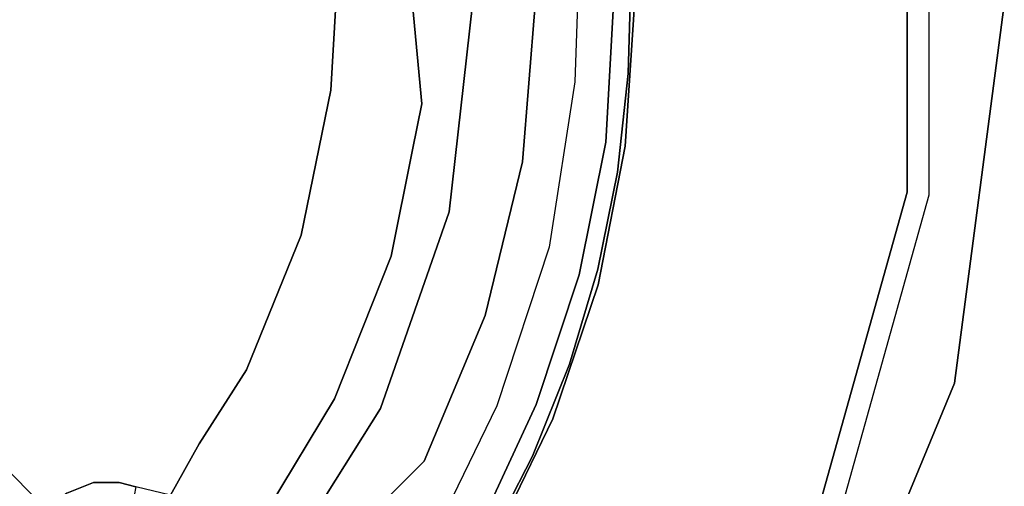
# Model space of a CAD drawing. Extents: x -12 to 441, y -9 to 206.
# Drawn here: x 54 to 63, y 36 to 40 of the extents above; entities that cross this region are included whole.
import ezdxf

# ---------------------------------------------------------------- set-up
doc = ezdxf.new("R2010")
doc.units = 0
doc.header["$LTSCALE"] = 30
doc.header["$MEASUREMENT"] = 0
for name, color, linetype in [('1', 4, 'CONTINUOUS'), ('AFUCH-3-BSPL', 19, 'CONTINUOUS'), ('AFUCH-3-TPLM', 10, 'CONTINUOUS'), ('AFUCH-3-TPLW', 15, 'CONTINUOUS')]:
    doc.layers.add(name, color=color, linetype=linetype)

# ---------------------------------------------------------------- blocks, each defined once
blk = doc.blocks.new('KSWSYTBWP')
at = {"layer": 'AFUCH-3-BSPL'}
for points, invisible_edges in [([(-5.3563, 6.7166, 8.2502), (-3.7275, 7.7401, 8.2502), (-1.9117, 3.9696, 6.7858)], 14), ([(-9.6518, 7.697, 10.6091), (-9.6518, 7.697, 10.6091), (-7.7401, 3.7275, 8.2502), (-11.1225, 5.3563, 10.6091)], 15), ([(-7.7401, 3.7275, 8.2502), (-7.7401, 3.7275, 8.2502), (-9.6518, 7.697, 10.6091), (-6.7166, 5.3563, 8.2502)], 7), ([(-2.747, 3.4447, 6.7858), (-6.0365, 6.0365, 8.2502), (-5.3563, 6.7166, 8.2502)], 13), ([(-2.747, 3.4447, 6.7858), (-5.3563, 6.7166, 8.2502), (-1.9117, 3.9696, 6.7858)], 15), ([(-6.7166, 5.3563, 8.2502), (-6.7166, 5.3563, 8.2502), (-6.0365, 6.0365, 8.2502), (-3.4447, 2.747, 6.7858)], 13), ([(-2.747, 3.4447, 6.7858), (-3.0959, 3.0959, 6.7858), (-6.0365, 6.0365, 8.2502)], 13), ([(-6.0365, 6.0365, 8.2502), (-6.0365, 6.0365, 8.2502), (-3.0959, 3.0959, 6.7858), (-3.4447, 2.747, 6.7858)], 13), ([(-12.0356, 2.747, 10.6091), (-12.0356, 2.747, 10.6091), (-11.6688, 5.0685, 10.9174), (-11.1225, 5.3563, 10.6091)], 15), ([(-8.3755, 1.9117, 8.2502), (-8.3755, 1.9117, 8.2502), (-12.0356, 2.747, 10.6091), (-11.1225, 5.3563, 10.6091)], 15), ([(-7.7401, 3.7275, 8.2502), (-7.7401, 3.7275, 8.2502), (-8.3755, 1.9117, 8.2502), (-11.1225, 5.3563, 10.6091)], 13), ([(-3.9696, 1.9117, 6.7858), (-3.9696, 1.9117, 6.7858), (-7.7401, 3.7275, 8.2502), (-6.7166, 5.3563, 8.2502)], 11), ([(-3.9696, 1.9117, 6.7858), (-3.9696, 1.9117, 6.7858), (-6.7166, 5.3563, 8.2502), (-3.4447, 2.747, 6.7858)], 15), ([(-11.855, 5.1493, 11.675), (-11.855, 5.1493, 11.675), (-11.6688, 5.0685, 10.9174), (-12.8046, 1.76, 11.675)], 7), ([(-7.9853, 5.1552, 7.1948), (-7.9853, 5.1552, 7.1948), (-8.1427, 4.2125, 6.8115), (-8.7278, 4.9792, 7.8746)], 15), ([(-7.2973, 5.0595, 6.5037), (-7.2973, 5.0595, 6.5037), (-8.1427, 4.2125, 6.8115), (-7.9853, 5.1552, 7.1948)], 5), ([(-12.6035, 1.7323, 10.9174), (-12.6035, 1.7323, 10.9174), (-12.8046, 1.76, 11.675), (-11.6688, 5.0685, 10.9174)], 7), ([(-11.6688, 5.0685, 10.9174), (-11.6688, 5.0685, 10.9174), (-12.0356, 2.747, 10.6091), (-12.6035, 1.7323, 10.9174)], 7), ([(-9.3323, 3.8234, 8.0036), (-9.3323, 3.8234, 8.0036), (-8.7514, 5.0141, 7.9955), (-8.7483, 5.0008, 7.929)], 13), ([(-9.1684, 4.1783, 8.0485), (-9.1684, 4.1783, 8.0485), (-8.7514, 5.0141, 7.9955), (-9.3323, 3.8234, 8.0036)], 11), ([(-8.7483, 5.0008, 7.929), (-8.7483, 5.0008, 7.929), (-9.3308, 3.8228, 7.9576), (-9.3323, 3.8234, 8.0036)], 15), ([(-8.7483, 5.0008, 7.929), (-8.7483, 5.0008, 7.929), (-9.3189, 3.8179, 7.9134), (-9.3308, 3.8228, 7.9576)], 15), ([(-8.7483, 5.0008, 7.929), (-8.7483, 5.0008, 7.929), (-9.144, 4.1658, 7.8746), (-9.3189, 3.8179, 7.9134)], 15), ([(-8.7344, 4.694, 8.5108), (-8.7344, 4.694, 8.5108), (-8.7032, 5.0853, 8.0472), (-9.1684, 4.1783, 8.0485)], 15), ([(-8.7032, 5.0853, 8.0472), (-8.7032, 5.0853, 8.0472), (-8.7514, 5.0141, 7.9955), (-9.1684, 4.1783, 8.0485)], 15), ([(-9.1496, 3.6779, 8.6009), (-9.1496, 3.6779, 8.6009), (-8.5133, 5.0057, 8.6085), (-8.6479, 4.8313, 8.5363)], 15), ([(-9.1496, 3.6779, 8.6009), (-9.1496, 3.6779, 8.6009), (-8.5467, 4.7772, 8.6531), (-8.5133, 5.0057, 8.6085)], 15), ([(-8.7278, 4.9792, 7.8746), (-8.7278, 4.9792, 7.8746), (-9.144, 4.1658, 7.8746), (-8.7483, 5.0008, 7.929)], 13), ([(-8.1427, 4.2125, 6.8115), (-8.1427, 4.2125, 6.8115), (-7.2973, 5.0595, 6.5037), (-7.3144, 3.6396, 5.8163)], 13), ([(-7.3144, 3.6396, 5.8163), (-7.3144, 3.6396, 5.8163), (-7.2973, 5.0595, 6.5037), (-6.7339, 4.9144, 5.9693)], 11), ([(-8.1427, 4.2125, 6.8115), (-8.1427, 4.2125, 6.8115), (-9.144, 4.1658, 7.8746), (-8.7278, 4.9792, 7.8746)], 11), ([(-7.3144, 3.6396, 5.8163), (-7.3144, 3.6396, 5.8163), (-6.7339, 4.9144, 5.9693), (-6.5542, 4.8945, 5.8187)], 3), ([(-9.1786, 3.6895, 8.5594), (-9.1786, 3.6895, 8.5594), (-8.6479, 4.8313, 8.5363), (-9.1045, 3.9267, 8.5111)], 13), ([(-9.1786, 3.6895, 8.5594), (-9.1786, 3.6895, 8.5594), (-9.1496, 3.6779, 8.6009), (-8.6479, 4.8313, 8.5363)], 7), ([(-9.1045, 3.9267, 8.5111), (-9.1045, 3.9267, 8.5111), (-8.6479, 4.8313, 8.5363), (-8.7344, 4.694, 8.5108)], 15), ([(-7.3144, 3.6396, 5.8163), (-7.3144, 3.6396, 5.8163), (-6.5542, 4.8945, 5.8187), (-7.0592, 3.8204, 5.7088)], 13), ([(-7.0592, 3.8204, 5.7088), (-7.0592, 3.8204, 5.7088), (-6.5542, 4.8945, 5.8187), (-6.3273, 4.7754, 5.6557)], 11), ([(-4.6508, 4.6508, 5.1699), (-4.5091, 4.8438, 5.188), (-4.1583, 4.1583, 4.8762)], 6), ([(-4.5091, 4.8438, 5.188), (-3.7307, 4.5458, 4.8762), (-4.1583, 4.1583, 4.8762)], 15), ([(-9.1496, 3.6779, 8.6009), (-9.1496, 3.6779, 8.6009), (-9.0803, 3.6725, 8.6527), (-8.5467, 4.7772, 8.6531)], 15), ([(-9.0182, 3.6251, 8.6759), (-9.0182, 3.6251, 8.6759), (-8.5467, 4.7772, 8.6531), (-9.0803, 3.6725, 8.6527)], 15), ([(-9.0182, 3.6251, 8.6759), (-9.0182, 3.6251, 8.6759), (-8.4773, 4.7375, 8.6771), (-8.5467, 4.7772, 8.6531)], 15), ([(-8.9668, 3.5356, 8.6775), (-8.9668, 3.5356, 8.6775), (-8.4773, 4.7375, 8.6771), (-9.0182, 3.6251, 8.6759)], 15), ([(-8.4053, 4.695, 8.6739), (-8.4053, 4.695, 8.6739), (-8.4773, 4.7375, 8.6771), (-8.9668, 3.5356, 8.6775)], 15), ([(-6.3273, 4.7754, 5.6557), (-6.3273, 4.7754, 5.6557), (-6.9143, 3.7419, 5.6271), (-7.0592, 3.8204, 5.7088)], 15), ([(-6.9143, 3.7419, 5.6271), (-6.9143, 3.7419, 5.6271), (-6.3273, 4.7754, 5.6557), (-6.0185, 4.6544, 5.5671)], 11), ([(-8.7344, 4.694, 8.5108), (-8.7344, 4.694, 8.5108), (-9.1684, 4.1783, 8.0485), (-9.1045, 3.9267, 8.5111)], 15), ([(-8.4053, 4.695, 8.6739), (-8.4053, 4.695, 8.6739), (-8.9668, 3.5356, 8.6775), (-8.815, 3.7038, 8.6495)], 15), ([(-8.4053, 4.695, 8.6739), (-8.4053, 4.695, 8.6739), (-8.815, 3.7038, 8.6495), (-8.3465, 4.6644, 8.6495)], 11), ([(-6.7586, 3.6577, 5.5769), (-6.7586, 3.6577, 5.5769), (-6.9143, 3.7419, 5.6271), (-6.0185, 4.6544, 5.5671)], 15), ([(-6.0185, 4.6544, 5.5671), (-6.0185, 4.6544, 5.5671), (-6.3748, 3.8998, 5.5598), (-6.7586, 3.6577, 5.5769)], 15), ([(-5.8575, 4.592, 5.5594), (-5.8575, 4.592, 5.5594), (-6.3748, 3.8998, 5.5598), (-6.0185, 4.6544, 5.5671)], 7), ([(-4.1583, 4.1583, 4.8762), (-4.1583, 4.1583, 4.8762), (-4.8438, 4.5091, 5.188), (-4.6508, 4.6508, 5.1699)], 3), ([(-6.488, 3.5213, 5.553), (-6.488, 3.5213, 5.553), (-6.3748, 3.8998, 5.5598), (-5.8575, 4.592, 5.5594)], 15), ([(-5.8575, 4.592, 5.5594), (-5.8575, 4.592, 5.5594), (-5.8015, 4.5916, 5.5527), (-6.488, 3.5213, 5.553)], 13), ([(-6.488, 3.5213, 5.553), (-6.488, 3.5213, 5.553), (-5.8015, 4.5916, 5.5527), (-5.8, 4.5262, 5.5457)], 11), ([(-6.0665, 4.0541, 5.5323), (-6.0665, 4.0541, 5.5323), (-6.488, 3.5213, 5.553), (-5.8, 4.5262, 5.5457)], 7), ([(-5.8, 4.5262, 5.5457), (-5.8, 4.5262, 5.5457), (-5.4805, 4.4503, 5.394), (-6.0665, 4.0541, 5.5323)], 5), ([(-5.3277, 4.4107, 5.3255), (-5.3277, 4.4107, 5.3255), (-5.4805, 4.4503, 5.394), (-5.466, 4.5311, 5.3824)], 9), ([(-5.3129, 4.4836, 5.3198), (-5.3129, 4.4836, 5.3198), (-5.3277, 4.4107, 5.3255), (-5.466, 4.5311, 5.3824)], 15), ([(-5.3129, 4.4836, 5.3198), (-5.3129, 4.4836, 5.3198), (-5.0903, 4.4115, 5.2416), (-5.3277, 4.4107, 5.3255)], 11), ([(-5.1557, 4.4788, 5.2654), (-5.1557, 4.4788, 5.2654), (-5.0903, 4.4115, 5.2416), (-5.3129, 4.4836, 5.3198)], 15), ([(-5.0363, 4.5033, 5.2326), (-5.0363, 4.5033, 5.2326), (-5.0903, 4.4115, 5.2416), (-5.1557, 4.4788, 5.2654)], 15), ([(-5.0363, 4.5033, 5.2326), (-5.0363, 4.5033, 5.2326), (-4.8438, 4.5091, 5.188), (-5.0903, 4.4115, 5.2416)], 11), ([(-4.5458, 3.7307, 4.8762), (-4.5458, 3.7307, 4.8762), (-5.0903, 4.4115, 5.2416), (-4.8438, 4.5091, 5.188)], 11), ([(-4.1583, 4.1583, 4.8762), (-4.1583, 4.1583, 4.8762), (-4.5458, 3.7307, 4.8762), (-4.8438, 4.5091, 5.188)], 15), ([(-6.0665, 4.0541, 5.5323), (-6.0665, 4.0541, 5.5323), (-5.4805, 4.4503, 5.394), (-5.3277, 4.4107, 5.3255)], 11), ([(-6.0665, 4.0541, 5.5323), (-6.0665, 4.0541, 5.5323), (-5.3277, 4.4107, 5.3255), (-4.8896, 3.2671, 4.8762)], 15), ([(-4.5458, 3.7307, 4.8762), (-4.5458, 3.7307, 4.8762), (-5.3277, 4.4107, 5.3255), (-5.0903, 4.4115, 5.2416)], 11), ([(-4.8896, 3.2671, 4.8762), (-4.8896, 3.2671, 4.8762), (-5.3277, 4.4107, 5.3255), (-4.5458, 3.7307, 4.8762)], 15), ([(-8.7073, 2.8689, 6.8115), (-8.7073, 2.8689, 6.8115), (-9.144, 4.1658, 7.8746), (-8.1427, 4.2125, 6.8115)], 7), ([(-8.1427, 4.2125, 6.8115), (-8.1427, 4.2125, 6.8115), (-7.8396, 2.3215, 5.8214), (-8.7073, 2.8689, 6.8115)], 7), ([(-8.1427, 4.2125, 6.8115), (-8.1427, 4.2125, 6.8115), (-7.3144, 3.6396, 5.8163), (-7.8396, 2.3215, 5.8214)], 11), ([(-9.4847, 3.3177, 7.8746), (-9.4847, 3.3177, 7.8746), (-9.144, 4.1658, 7.8746), (-8.7073, 2.8689, 6.8115)], 13), ([(-9.3189, 3.8179, 7.9134), (-9.3189, 3.8179, 7.9134), (-9.144, 4.1658, 7.8746), (-9.4847, 3.3177, 7.8746)], 11), ([(-9.3323, 3.8234, 8.0036), (-9.3323, 3.8234, 8.0036), (-9.2418, 4.0074, 8.0387), (-9.1684, 4.1783, 8.0485)], 15), ([(-9.1045, 3.9267, 8.5111), (-9.1045, 3.9267, 8.5111), (-9.1684, 4.1783, 8.0485), (-9.2418, 4.0074, 8.0387)], 15), ([(-3.0951, 3.0951, 4.3667), (-3.0951, 3.0951, 4.3667), (-4.5458, 3.7307, 4.8762), (-4.1583, 4.1583, 4.8762)], 7), ([(-9.1786, 3.6895, 8.5594), (-9.1786, 3.6895, 8.5594), (-9.2418, 4.0074, 8.0387), (-9.5097, 3.3291, 8.0485)], 15), ([(-9.5097, 3.3291, 8.0485), (-9.5097, 3.3291, 8.0485), (-9.2418, 4.0074, 8.0387), (-9.3323, 3.8234, 8.0036)], 15), ([(-9.1045, 3.9267, 8.5111), (-9.1045, 3.9267, 8.5111), (-9.2418, 4.0074, 8.0387), (-9.1786, 3.6895, 8.5594)], 15), ([(-6.5035, 3.3702, 5.5317), (-6.5035, 3.3702, 5.5317), (-6.488, 3.5213, 5.553), (-6.0665, 4.0541, 5.5323)], 7), ([(-4.8896, 3.2671, 4.8762), (-4.8896, 3.2671, 4.8762), (-6.5035, 3.3702, 5.5317), (-6.0665, 4.0541, 5.5323)], 11), ([(-9.7483, 2.585, 8.0044), (-9.7483, 2.585, 8.0044), (-9.5097, 3.3291, 8.0485), (-9.3323, 3.8234, 8.0036)], 7), ([(-9.3323, 3.8234, 8.0036), (-9.3323, 3.8234, 8.0036), (-9.7466, 2.5847, 7.9576), (-9.7483, 2.585, 8.0044)], 7), ([(-9.3323, 3.8234, 8.0036), (-9.3323, 3.8234, 8.0036), (-9.3308, 3.8228, 7.9576), (-9.7466, 2.5847, 7.9576)], 15), ([(-9.3308, 3.8228, 7.9576), (-9.3308, 3.8228, 7.9576), (-9.7342, 2.5814, 7.9134), (-9.7466, 2.5847, 7.9576)], 15), ([(-9.3308, 3.8228, 7.9576), (-9.3308, 3.8228, 7.9576), (-9.3189, 3.8179, 7.9134), (-9.7342, 2.5814, 7.9134)], 15), ([(-7.0592, 3.8204, 5.7088), (-7.0592, 3.8204, 5.7088), (-7.4359, 2.5528, 5.6271), (-7.5917, 2.6063, 5.7088)], 15), ([(-7.5917, 2.6063, 5.7088), (-7.5917, 2.6063, 5.7088), (-7.3144, 3.6396, 5.8163), (-7.0592, 3.8204, 5.7088)], 15), ([(-7.0592, 3.8204, 5.7088), (-7.0592, 3.8204, 5.7088), (-6.9143, 3.7419, 5.6271), (-7.4359, 2.5528, 5.6271)], 15), ([(-6.488, 3.5213, 5.553), (-6.488, 3.5213, 5.553), (-6.9692, 2.4762, 5.5565), (-6.3748, 3.8998, 5.5598)], 15), ([(-6.9692, 2.4762, 5.5565), (-6.9692, 2.4762, 5.5565), (-6.9691, 2.7929, 5.5599), (-6.3748, 3.8998, 5.5598)], 15), ([(-6.3748, 3.8998, 5.5598), (-6.3748, 3.8998, 5.5598), (-6.9691, 2.7929, 5.5599), (-6.7586, 3.6577, 5.5769)], 15), ([(-9.3189, 3.8179, 7.9134), (-9.3189, 3.8179, 7.9134), (-9.4847, 3.3177, 7.8746), (-9.7342, 2.5814, 7.9134)], 15), ([(-7.2685, 2.4954, 5.5769), (-7.2685, 2.4954, 5.5769), (-7.4359, 2.5528, 5.6271), (-6.9143, 3.7419, 5.6271)], 15), ([(-7.2685, 2.4954, 5.5769), (-7.2685, 2.4954, 5.5769), (-6.9143, 3.7419, 5.6271), (-6.7586, 3.6577, 5.5769)], 15), ([(-3.6395, 2.4318, 4.3667), (-3.6395, 2.4318, 4.3667), (-4.8896, 3.2671, 4.8762), (-4.5458, 3.7307, 4.8762)], 15), ([(-3.0951, 3.0951, 4.3667), (-3.0951, 3.0951, 4.3667), (-3.6395, 2.4318, 4.3667), (-4.5458, 3.7307, 4.8762)], 15), ([(-9.5745, 2.4938, 8.5576), (-9.5745, 2.4938, 8.5576), (-9.1786, 3.6895, 8.5594), (-9.4287, 3.0697, 8.5108)], 13), ([(-9.5428, 2.4856, 8.6009), (-9.5428, 2.4856, 8.6009), (-9.1786, 3.6895, 8.5594), (-9.5745, 2.4938, 8.5576)], 11), ([(-9.5428, 2.4856, 8.6009), (-9.5428, 2.4856, 8.6009), (-9.1496, 3.6779, 8.6009), (-9.1786, 3.6895, 8.5594)], 15), ([(-9.5428, 2.4856, 8.6009), (-9.5428, 2.4856, 8.6009), (-9.4766, 2.4848, 8.6514), (-9.1496, 3.6779, 8.6009)], 15), ([(-9.1786, 3.6895, 8.5594), (-9.1786, 3.6895, 8.5594), (-9.5097, 3.3291, 8.0485), (-9.4287, 3.0697, 8.5108)], 15), ([(-9.4766, 2.4848, 8.6514), (-9.4766, 2.4848, 8.6514), (-9.0803, 3.6725, 8.6527), (-9.1496, 3.6779, 8.6009)], 15), ([(-9.4766, 2.4848, 8.6514), (-9.4766, 2.4848, 8.6514), (-9.0182, 3.6251, 8.6759), (-9.0803, 3.6725, 8.6527)], 15), ([(-9.3015, 2.4227, 8.6698), (-9.3015, 2.4227, 8.6698), (-8.815, 3.7038, 8.6495), (-8.9668, 3.5356, 8.6775)], 15), ([(-9.296, 2.2373, 8.6495), (-9.296, 2.2373, 8.6495), (-8.815, 3.7038, 8.6495), (-9.3015, 2.4227, 8.6698)], 13), ([(-7.7401, 3.7275, 8.2502), (-7.7401, 3.7275, 8.2502), (-4.2954, 0.9804, 6.7858), (-8.3755, 1.9117, 8.2502)], 7), ([(-7.5917, 2.6063, 5.7088), (-7.5917, 2.6063, 5.7088), (-7.8396, 2.3215, 5.8214), (-7.3144, 3.6396, 5.8163)], 11), ([(-7.7401, 3.7275, 8.2502), (-7.7401, 3.7275, 8.2502), (-3.9696, 1.9117, 6.7858), (-4.2954, 0.9804, 6.7858)], 15), ([(-6.7586, 3.6577, 5.5769), (-6.7586, 3.6577, 5.5769), (-6.9691, 2.7929, 5.5599), (-7.2685, 2.4954, 5.5769)], 15), ([(-9.3967, 2.3762, 8.6801), (-9.3967, 2.3762, 8.6801), (-9.0182, 3.6251, 8.6759), (-9.4766, 2.4848, 8.6514)], 15), ([(-9.3967, 2.3762, 8.6801), (-9.3967, 2.3762, 8.6801), (-8.9668, 3.5356, 8.6775), (-9.0182, 3.6251, 8.6759)], 15), ([(-9.3015, 2.4227, 8.6698), (-9.3015, 2.4227, 8.6698), (-8.9668, 3.5356, 8.6775), (-9.3967, 2.3762, 8.6801)], 15), ([(-6.488, 3.5213, 5.553), (-6.488, 3.5213, 5.553), (-7.0066, 2.1273, 5.5307), (-6.9692, 2.4762, 5.5565)], 15), ([(-6.488, 3.5213, 5.553), (-6.488, 3.5213, 5.553), (-6.5035, 3.3702, 5.5317), (-7.0066, 2.1273, 5.5307)], 11), ([(-5.4331, 2.2504, 4.8762), (-5.4331, 2.2504, 4.8762), (-7.0066, 2.1273, 5.5307), (-6.5035, 3.3702, 5.5317)], 11), ([(-4.8896, 3.2671, 4.8762), (-4.8896, 3.2671, 4.8762), (-5.1863, 2.7721, 4.8762), (-6.5035, 3.3702, 5.5317)], 15), ([(-5.1863, 2.7721, 4.8762), (-5.1863, 2.7721, 4.8762), (-5.4331, 2.2504, 4.8762), (-6.5035, 3.3702, 5.5317)], 15), ([(-9.4287, 3.0697, 8.5108), (-9.4287, 3.0697, 8.5108), (-9.5097, 3.3291, 8.0485), (-9.7483, 2.585, 8.0044)], 15), ([(-8.7073, 2.8689, 6.8115), (-8.7073, 2.8689, 6.8115), (-9.7469, 2.4422, 7.8746), (-9.4847, 3.3177, 7.8746)], 11), ([(-9.7342, 2.5814, 7.9134), (-9.7342, 2.5814, 7.9134), (-9.4847, 3.3177, 7.8746), (-9.7469, 2.4422, 7.8746)], 11), ([(-3.6395, 2.4318, 4.3667), (-3.6395, 2.4318, 4.3667), (-5.1863, 2.7721, 4.8762), (-4.8896, 3.2671, 4.8762)], 15), ([(-9.4287, 3.0697, 8.5108), (-9.4287, 3.0697, 8.5108), (-9.7483, 2.585, 8.0044), (-9.6608, 2.2243, 8.5167)], 15), ([(-9.5745, 2.4938, 8.5576), (-9.5745, 2.4938, 8.5576), (-9.4287, 3.0697, 8.5108), (-9.6608, 2.2243, 8.5167)], 15), ([(-8.7073, 2.8689, 6.8115), (-8.7073, 2.8689, 6.8115), (-9.0519, 1.4528, 6.8115), (-9.7469, 2.4422, 7.8746)], 13), ([(-8.7073, 2.8689, 6.8115), (-8.7073, 2.8689, 6.8115), (-8.0363, 1.3401, 5.8193), (-9.0519, 1.4528, 6.8115)], 7), ([(-7.8396, 2.3215, 5.8214), (-7.8396, 2.3215, 5.8214), (-8.0363, 1.3401, 5.8193), (-8.7073, 2.8689, 6.8115)], 13), ([(-12.6035, 1.7323, 10.9174), (-12.6035, 1.7323, 10.9174), (-12.0356, 2.747, 10.6091), (-12.3451, 0, 10.6091)], 15), ([(-12.0356, 2.747, 10.6091), (-12.0356, 2.747, 10.6091), (-8.5909, 0, 8.2502), (-12.3451, 0, 10.6091)], 11), ([(-8.5909, 0, 8.2502), (-8.5909, 0, 8.2502), (-12.0356, 2.747, 10.6091), (-8.3755, 1.9117, 8.2502)], 7), ([(-7.2685, 2.4954, 5.5769), (-7.2685, 2.4954, 5.5769), (-6.9691, 2.7929, 5.5599), (-7.377, 1.4013, 5.5601)], 15), ([(-7.2594, 1.7401, 5.5602), (-7.2594, 1.7401, 5.5602), (-7.377, 1.4013, 5.5601), (-6.9691, 2.7929, 5.5599)], 15), ([(-7.2594, 1.7401, 5.5602), (-7.2594, 1.7401, 5.5602), (-6.9691, 2.7929, 5.5599), (-6.9692, 2.4762, 5.5565)], 15), ([(-4.044, 1.6751, 4.3667), (-4.044, 1.6751, 4.3667), (-5.4331, 2.2504, 4.8762), (-5.1863, 2.7721, 4.8762)], 15), ([(-3.6395, 2.4318, 4.3667), (-3.6395, 2.4318, 4.3667), (-4.044, 1.6751, 4.3667), (-5.1863, 2.7721, 4.8762)], 15), ([(-9.7483, 2.585, 8.0044), (-9.7483, 2.585, 8.0044), (-9.9989, 1.3033, 7.9576), (-9.9998, 1.3067, 8.0017)], 7), ([(-9.9998, 1.3067, 8.0017), (-9.9998, 1.3067, 8.0017), (-9.9548, 1.5555, 8.0485), (-9.7483, 2.585, 8.0044)], 7), ([(-9.7483, 2.585, 8.0044), (-9.7483, 2.585, 8.0044), (-9.7466, 2.5847, 7.9576), (-9.9989, 1.3033, 7.9576)], 15), ([(-9.7466, 2.5847, 7.9576), (-9.7466, 2.5847, 7.9576), (-9.9862, 1.3016, 7.9134), (-9.9989, 1.3033, 7.9576)], 15), ([(-9.7466, 2.5847, 7.9576), (-9.7466, 2.5847, 7.9576), (-9.7342, 2.5814, 7.9134), (-9.9862, 1.3016, 7.9134)], 15), ([(-9.9284, 1.5465, 7.8745), (-9.9284, 1.5465, 7.8745), (-9.9862, 1.3016, 7.9134), (-9.7342, 2.5814, 7.9134)], 15), ([(-9.7483, 2.585, 8.0044), (-9.7483, 2.585, 8.0044), (-9.9548, 1.5555, 8.0485), (-9.7725, 2.4529, 8.0482)], 15), ([(-9.9284, 1.5465, 7.8745), (-9.9284, 1.5465, 7.8745), (-9.7342, 2.5814, 7.9134), (-9.7469, 2.4422, 7.8746)], 7), ([(-9.6608, 2.2243, 8.5167), (-9.6608, 2.2243, 8.5167), (-9.7483, 2.585, 8.0044), (-9.7725, 2.4529, 8.0482)], 15), ([(-7.5917, 2.6063, 5.7088), (-7.5917, 2.6063, 5.7088), (-7.7546, 1.2941, 5.6271), (-7.9172, 1.3212, 5.7088)], 15), ([(-7.8396, 2.3215, 5.8214), (-7.8396, 2.3215, 5.8214), (-7.5917, 2.6063, 5.7088), (-7.9172, 1.3212, 5.7088)], 15), ([(-7.5917, 2.6063, 5.7088), (-7.5917, 2.6063, 5.7088), (-7.4359, 2.5528, 5.6271), (-7.7546, 1.2941, 5.6271)], 15), ([(-7.5801, 1.2649, 5.5769), (-7.5801, 1.2649, 5.5769), (-7.7546, 1.2941, 5.6271), (-7.4359, 2.5528, 5.6271)], 15), ([(-7.5801, 1.2649, 5.5769), (-7.5801, 1.2649, 5.5769), (-7.4359, 2.5528, 5.6271), (-7.2685, 2.4954, 5.5769)], 15), ([(-9.8195, 1.2694, 8.5467), (-9.8195, 1.2694, 8.5467), (-9.5745, 2.4938, 8.5576), (-9.6608, 2.2243, 8.5167)], 13), ([(-9.7812, 1.2529, 8.6009), (-9.7812, 1.2529, 8.6009), (-9.5745, 2.4938, 8.5576), (-9.8195, 1.2694, 8.5467)], 11), ([(-9.7812, 1.2529, 8.6009), (-9.7812, 1.2529, 8.6009), (-9.5428, 2.4856, 8.6009), (-9.5745, 2.4938, 8.5576)], 15), ([(-9.7155, 1.2606, 8.6514), (-9.7155, 1.2606, 8.6514), (-9.5428, 2.4856, 8.6009), (-9.7812, 1.2529, 8.6009)], 15), ([(-9.7155, 1.2606, 8.6514), (-9.7155, 1.2606, 8.6514), (-9.4766, 2.4848, 8.6514), (-9.5428, 2.4856, 8.6009)], 15), ([(-9.7155, 1.2606, 8.6514), (-9.7155, 1.2606, 8.6514), (-9.3967, 2.3762, 8.6801), (-9.4766, 2.4848, 8.6514)], 15), ([(-7.2685, 2.4954, 5.5769), (-7.2685, 2.4954, 5.5769), (-7.377, 1.4013, 5.5601), (-7.5801, 1.2649, 5.5769)], 15), ([(-7.2808, 1.218, 5.553), (-7.2808, 1.218, 5.553), (-7.2594, 1.7401, 5.5602), (-6.9692, 2.4762, 5.5565)], 15), ([(-7.2808, 1.218, 5.553), (-7.2808, 1.218, 5.553), (-6.9692, 2.4762, 5.5565), (-7.0066, 2.1273, 5.5307)], 15), ([(-9.6608, 2.2243, 8.5167), (-9.6608, 2.2243, 8.5167), (-9.7725, 2.4529, 8.0482), (-9.9548, 1.5555, 8.0485)], 15), ([(-9.0519, 1.4528, 6.8115), (-9.0519, 1.4528, 6.8115), (-9.9284, 1.5465, 7.8745), (-9.7469, 2.4422, 7.8746)], 11), ([(-9.6225, 1.163, 8.6801), (-9.6225, 1.163, 8.6801), (-9.3967, 2.3762, 8.6801), (-9.7155, 1.2606, 8.6514)], 15), ([(-9.6225, 1.163, 8.6801), (-9.6225, 1.163, 8.6801), (-9.3015, 2.4227, 8.6698), (-9.3967, 2.3762, 8.6801)], 15), ([(-9.5339, 1.2213, 8.6698), (-9.5339, 1.2213, 8.6698), (-9.3015, 2.4227, 8.6698), (-9.6225, 1.163, 8.6801)], 15), ([(-9.5339, 1.2213, 8.6698), (-9.5339, 1.2213, 8.6698), (-9.296, 2.2373, 8.6495), (-9.3015, 2.4227, 8.6698)], 15), ([(-7.8396, 2.3215, 5.8214), (-7.8396, 2.3215, 5.8214), (-7.9172, 1.3212, 5.7088), (-8.0363, 1.3401, 5.8193)], 7), ([(-9.6608, 2.2243, 8.5167), (-9.6608, 2.2243, 8.5167), (-9.9548, 1.5555, 8.0485), (-9.8195, 1.2694, 8.5467)], 15), ([(-9.5349, 0.713, 8.6495), (-9.5349, 0.713, 8.6495), (-9.296, 2.2373, 8.6495), (-9.5339, 1.2213, 8.6698)], 13), ([(-5.6275, 1.7071, 4.8762), (-5.6275, 1.7071, 4.8762), (-7.0066, 2.1273, 5.5307), (-5.4331, 2.2504, 4.8762)], 15), ([(-4.044, 1.6751, 4.3667), (-4.044, 1.6751, 4.3667), (-5.6275, 1.7071, 4.8762), (-5.4331, 2.2504, 4.8762)], 15), ([(-7.2828, 0.7891, 5.5316), (-7.2828, 0.7891, 5.5316), (-7.0066, 2.1273, 5.5307), (-5.7677, 1.1473, 4.8762)], 13), ([(-7.2808, 1.218, 5.553), (-7.2808, 1.218, 5.553), (-7.0066, 2.1273, 5.5307), (-7.2828, 0.7891, 5.5316)], 11), ([(-5.7677, 1.1473, 4.8762), (-5.7677, 1.1473, 4.8762), (-7.0066, 2.1273, 5.5307), (-5.6275, 1.7071, 4.8762)], 15), ([(-4.4059, 0, 6.7858), (-4.4059, 0, 6.7858), (-8.5909, 0, 8.2502), (-8.3755, 1.9117, 8.2502)], 9), ([(-4.2954, 0.9804, 6.7858), (-4.2954, 0.9804, 6.7858), (-4.4059, 0, 6.7858), (-8.3755, 1.9117, 8.2502)], 15), ([(-12.8046, 1.76, 11.675), (-12.8046, 1.76, 11.675), (-12.6035, 1.7323, 10.9174), (-12.8046, 0, 11.675)], 7), ([(-12.8046, 0, 11.675), (-12.8046, 0, 11.675), (-12.6035, 1.7323, 10.9174), (-12.6035, 0, 10.9174)], 3), ([(-12.6035, 1.7323, 10.9174), (-12.6035, 1.7323, 10.9174), (-12.3451, 0, 10.6091), (-12.6035, 0, 10.9174)], 3), ([(-7.2808, 1.218, 5.553), (-7.2808, 1.218, 5.553), (-7.4401, 0.1766, 5.5598), (-7.2594, 1.7401, 5.5602)], 15), ([(-7.4401, 0.1766, 5.5598), (-7.4401, 0.1766, 5.5598), (-7.377, 1.4013, 5.5601), (-7.2594, 1.7401, 5.5602)], 15), ([(-4.293, 0.8539, 4.3667), (-4.293, 0.8539, 4.3667), (-5.7677, 1.1473, 4.8762), (-5.6275, 1.7071, 4.8762)], 15), ([(-4.293, 0.8539, 4.3667), (-4.293, 0.8539, 4.3667), (-5.6275, 1.7071, 4.8762), (-4.044, 1.6751, 4.3667)], 15), ([(-9.0519, 1.4528, 6.8115), (-9.0519, 1.4528, 6.8115), (-10.0279, 0.6378, 7.8746), (-9.9284, 1.5465, 7.8745)], 11), ([(-9.9862, 1.3016, 7.9134), (-9.9862, 1.3016, 7.9134), (-9.9284, 1.5465, 7.8745), (-10.0279, 0.6378, 7.8746)], 11), ([(-9.8195, 1.2694, 8.5467), (-9.8195, 1.2694, 8.5467), (-9.9548, 1.5555, 8.0485), (-9.9998, 1.3067, 8.0017)], 15), ([(-9.1678, 0, 6.8115), (-9.1678, 0, 6.8115), (-10.0279, 0.6378, 7.8746), (-9.0519, 1.4528, 6.8115)], 7), ([(-9.0519, 1.4528, 6.8115), (-9.0519, 1.4528, 6.8115), (-8.0357, 0, 5.7141), (-9.1678, 0, 6.8115)], 3), ([(-9.0519, 1.4528, 6.8115), (-9.0519, 1.4528, 6.8115), (-8.1222, 0.9155, 5.8193), (-8.0357, 0, 5.7141)], 11), ([(-8.0363, 1.3401, 5.8193), (-8.0363, 1.3401, 5.8193), (-8.1222, 0.9155, 5.8193), (-9.0519, 1.4528, 6.8115)], 13), ([(-7.5801, 1.2649, 5.5769), (-7.5801, 1.2649, 5.5769), (-7.377, 1.4013, 5.5601), (-7.4984, 0.2264, 5.56)], 15), ([(-7.4401, 0.1766, 5.5598), (-7.4401, 0.1766, 5.5598), (-7.4984, 0.2264, 5.56), (-7.377, 1.4013, 5.5601)], 15), ([(-9.9998, 1.3067, 8.0017), (-9.9998, 1.3067, 8.0017), (-10.0835, 0, 7.9576), (-10.0848, 0, 8.0015)], 3), ([(-10.0546, 0.6459, 8.048), (-10.0546, 0.6459, 8.048), (-9.9998, 1.3067, 8.0017), (-10.0848, 0, 8.0015)], 11), ([(-9.9998, 1.3067, 8.0017), (-9.9998, 1.3067, 8.0017), (-9.9989, 1.3033, 7.9576), (-10.0835, 0, 7.9576)], 15), ([(-9.9989, 1.3033, 7.9576), (-9.9989, 1.3033, 7.9576), (-10.0707, 0, 7.9134), (-10.0835, 0, 7.9576)], 11), ([(-9.9989, 1.3033, 7.9576), (-9.9989, 1.3033, 7.9576), (-9.9862, 1.3016, 7.9134), (-10.0707, 0, 7.9134)], 15), ([(-9.9862, 1.3016, 7.9134), (-9.9862, 1.3016, 7.9134), (-10.0279, 0.6378, 7.8746), (-10.0707, 0, 7.9134)], 15), ([(-9.8195, 1.2694, 8.5467), (-9.8195, 1.2694, 8.5467), (-9.9998, 1.3067, 8.0017), (-10.0546, 0.6459, 8.048)], 15), ([(-7.9172, 1.3212, 5.7088), (-7.9172, 1.3212, 5.7088), (-8.1222, 0.9155, 5.8193), (-8.0363, 1.3401, 5.8193)], 11), ([(-8.0357, 0, 5.7141), (-8.0357, 0, 5.7141), (-8.1222, 0.9155, 5.8193), (-7.9172, 1.3212, 5.7088)], 13), ([(-7.9172, 1.3212, 5.7088), (-7.9172, 1.3212, 5.7088), (-7.8619, 0, 5.6271), (-8.0357, 0, 5.7141)], 11), ([(-7.9172, 1.3212, 5.7088), (-7.9172, 1.3212, 5.7088), (-7.7546, 1.2941, 5.6271), (-7.8619, 0, 5.6271)], 15), ([(-7.6849, 0, 5.5769), (-7.6849, 0, 5.5769), (-7.8619, 0, 5.6271), (-7.7546, 1.2941, 5.6271)], 13), ([(-7.6849, 0, 5.5769), (-7.6849, 0, 5.5769), (-7.7546, 1.2941, 5.6271), (-7.5801, 1.2649, 5.5769)], 15), ([(-9.8195, 1.2694, 8.5467), (-9.8195, 1.2694, 8.5467), (-10.0546, 0.6459, 8.048), (-9.8718, 0.8157, 8.5108)], 15), ([(-9.846, 0, 8.6174), (-9.846, 0, 8.6174), (-9.8195, 1.2694, 8.5467), (-9.8916, 0, 8.5597)], 3), ([(-9.8916, 0, 8.5597), (-9.8916, 0, 8.5597), (-9.8195, 1.2694, 8.5467), (-9.8718, 0.8157, 8.5108)], 13), ([(-9.846, 0, 8.6174), (-9.846, 0, 8.6174), (-9.7812, 1.2529, 8.6009), (-9.8195, 1.2694, 8.5467)], 15), ([(-9.846, 0, 8.6174), (-9.846, 0, 8.6174), (-9.7155, 1.2606, 8.6514), (-9.7812, 1.2529, 8.6009)], 15), ([(-9.7719, 0, 8.6614), (-9.7719, 0, 8.6614), (-9.7155, 1.2606, 8.6514), (-9.846, 0, 8.6174)], 7), ([(-9.7719, 0, 8.6614), (-9.7719, 0, 8.6614), (-9.6225, 1.163, 8.6801), (-9.7155, 1.2606, 8.6514)], 15), ([(-9.6118, 0, 8.6698), (-9.6118, 0, 8.6698), (-9.5339, 1.2213, 8.6698), (-9.6877, 0, 8.6803)], 7), ([(-9.6877, 0, 8.6803), (-9.6877, 0, 8.6803), (-9.5339, 1.2213, 8.6698), (-9.6225, 1.163, 8.6801)], 15), ([(-9.6118, 0, 8.6698), (-9.6118, 0, 8.6698), (-9.5349, 0.713, 8.6495), (-9.5339, 1.2213, 8.6698)], 15), ([(-7.5801, 1.2649, 5.5769), (-7.5801, 1.2649, 5.5769), (-7.4984, 0.2264, 5.56), (-7.6849, 0, 5.5769)], 15), ([(-7.382, 0, 5.553), (-7.382, 0, 5.553), (-7.4401, 0.1766, 5.5598), (-7.2808, 1.218, 5.553)], 15), ([(-7.2808, 1.218, 5.553), (-7.2808, 1.218, 5.553), (-7.3264, 0, 5.5323), (-7.382, 0, 5.553)], 11), ([(-7.2808, 1.218, 5.553), (-7.2808, 1.218, 5.553), (-7.2828, 0.7891, 5.5316), (-7.3264, 0, 5.5323)], 11), ([(-9.6877, 0, 8.6803), (-9.6877, 0, 8.6803), (-9.6225, 1.163, 8.6801), (-9.7719, 0, 8.6614)], 7), ([(-7.2828, 0.7891, 5.5316), (-7.2828, 0.7891, 5.5316), (-5.7677, 1.1473, 4.8762), (-5.8524, 0.5764, 4.8762)], 15), ([(-5.6845, 0, 4.8), (-5.6845, 0, 4.8), (-5.8524, 0.5764, 4.8762), (-5.7677, 1.1473, 4.8762)], 15), ([(-5.6845, 0, 4.8), (-5.6845, 0, 4.8), (-5.7677, 1.1473, 4.8762), (-4.293, 0.8539, 4.3667)], 15), ([(-4.293, 0.8539, 4.3667), (-4.293, 0.8539, 4.3667), (-4.3716, 0, 4.3842), (-5.6845, 0, 4.8)], 11), ([(-9.8718, 0.8157, 8.5108), (-9.8718, 0.8157, 8.5108), (-10.0546, 0.6459, 8.048), (-9.9079, 0.3961, 8.5108)], 15), ([(-9.8916, 0, 8.5597), (-9.8916, 0, 8.5597), (-9.8718, 0.8157, 8.5108), (-9.9079, 0.3961, 8.5108)], 15), ([(-7.3264, 0, 5.5323), (-7.3264, 0, 5.5323), (-7.2828, 0.7891, 5.5316), (-5.6845, 0, 4.8)], 5), ([(-5.6845, 0, 4.8), (-5.6845, 0, 4.8), (-7.2828, 0.7891, 5.5316), (-5.8524, 0.5764, 4.8762)], 15), ([(-9.9079, 0.3961, 8.5108), (-9.9079, 0.3961, 8.5108), (-10.0546, 0.6459, 8.048), (-10.0848, 0, 8.0015)], 15), ([(-10.0279, 0.6378, 7.8746), (-10.0279, 0.6378, 7.8746), (-10.0444, 0, 7.8746), (-10.0707, 0, 7.9134)], 9), ([(-9.1678, 0, 6.8115), (-9.1678, 0, 6.8115), (-10.0444, 0, 7.8746), (-10.0279, 0.6378, 7.8746)], 9), ([(-9.5585, 0, 8.6495), (-9.5585, 0, 8.6495), (-9.5349, 0.713, 8.6495), (-9.6118, 0, 8.6698)], 5), ([(-9.9079, 0.3961, 8.5108), (-9.9079, 0.3961, 8.5108), (-10.0848, 0, 8.0015), (-9.8916, 0, 8.5597)], 11), ([(-7.6849, 0, 5.5769), (-7.6849, 0, 5.5769), (-7.4401, 0.1766, 5.5598), (-7.4984, 0.2264, 5.56)], 15), ([(-7.4401, 0.1766, 5.5598), (-7.4401, 0.1766, 5.5598), (-7.6849, 0, 5.5769), (-7.382, 0, 5.553)], 11)]:
    blk.add_3dface(points, dxfattribs=dict(at, invisible_edges=invisible_edges))
at = {"layer": 'AFUCH-3-TPLM'}
for points, invisible_edges in [([(-11.6913, 6.75, 11.25), (-13.04, 3.4941, 11.25), (-11.6913, 6.75, 14.25)], 2), ([(-13.04, 3.4941, 11.25), (-13.04, 3.4941, 14.25), (-11.6913, 6.75, 14.25)], 9), ([(-13.5, 0, 11.25), (-13.5, 0, 14.25), (-13.04, 3.4941, 11.25)], 2), ([(-13.5, 0, 14.25), (-13.04, 3.4941, 14.25), (-13.04, 3.4941, 11.25)], 10)]:
    blk.add_3dface(points, dxfattribs=dict(at, invisible_edges=invisible_edges))
at = {"layer": 'AFUCH-3-TPLW'}
for points, invisible_edges in [([(-3.4941, 13.04, 11.25), (-0.574, 1.3858, 11.25), (-6.75, 11.6913, 11.25)], 3), ([(-6.75, 11.6913, 14.25), (-0.574, 1.3858, 14.25), (-3.4941, 13.04, 14.25)], 3), ([(-9.5459, 9.5459, 11.25), (-6.75, 11.6913, 11.25), (-1.0607, 1.0607, 11.25)], 10), ([(-6.75, 11.6913, 14.25), (-9.5459, 9.5459, 14.25), (-1.0607, 1.0607, 14.25)], 10), ([(-1.0607, 1.0607, 11.25), (-6.75, 11.6913, 11.25), (-0.574, 1.3858, 11.25)], 3), ([(-0.574, 1.3858, 14.25), (-6.75, 11.6913, 14.25), (-1.0607, 1.0607, 14.25)], 3), ([(-11.6913, 6.75, 11.25), (-9.5459, 9.5459, 11.25), (-1.0607, 1.0607, 11.25)], 10), ([(-9.5459, 9.5459, 14.25), (-11.6913, 6.75, 14.25), (-1.0607, 1.0607, 14.25)], 10), ([(-11.6913, 6.75, 11.25), (-1.3858, 0.574, 11.25), (-13.04, 3.4941, 11.25)], 3), ([(-13.04, 3.4941, 14.25), (-1.3858, 0.574, 14.25), (-11.6913, 6.75, 14.25)], 3), ([(-1.3858, 0.574, 11.25), (-11.6913, 6.75, 11.25), (-1.0607, 1.0607, 11.25)], 3), ([(-1.0607, 1.0607, 14.25), (-11.6913, 6.75, 14.25), (-1.3858, 0.574, 14.25)], 3), ([(-13.5, 0, 11.25), (-13.04, 3.4941, 11.25), (-1.5, 0, 11.25)], 10), ([(-13.04, 3.4941, 14.25), (-13.5, 0, 14.25), (-1.5, 0, 14.25)], 10), ([(-1.5, 0, 11.25), (-13.04, 3.4941, 11.25), (-1.3858, 0.574, 11.25)], 3), ([(-1.3858, 0.574, 14.25), (-13.04, 3.4941, 14.25), (-1.5, 0, 14.25)], 3)]:
    blk.add_3dface(points, dxfattribs=dict(at, invisible_edges=invisible_edges))

msp = doc.modelspace()

# ---------------------------------------------------------------- block references
at = {"layer": '1', "rotation": 180}
msp.add_blockref('KSWSYTBWP', (49.152, 40.1457), dxfattribs=at)

doc.saveas('drawing.dxf')
